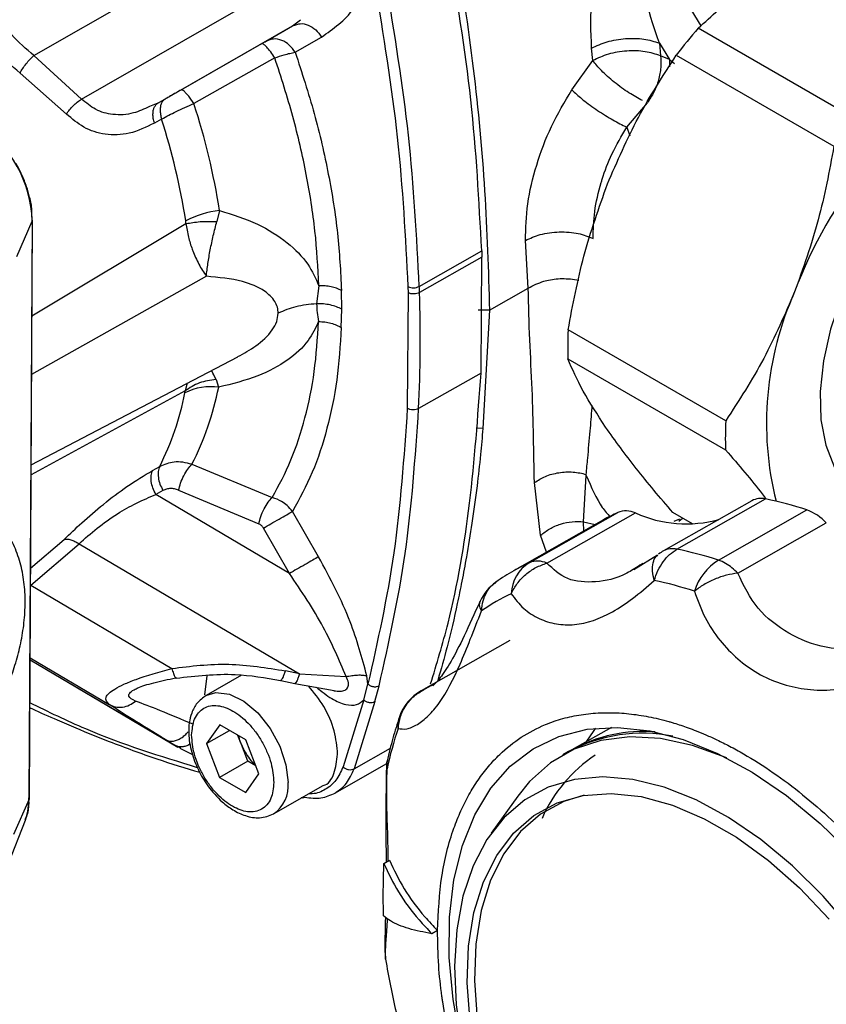
# Model space of a CAD drawing. Units: millimetres. Extents: x 50 to 2082, y 50 to 1435.
# Drawn here: x 1612 to 1662, y 690 to 752 of the extents above; entities that cross this region are included whole.
import ezdxf

# ---------------------------------------------------------------- set-up
doc = ezdxf.new("R2010")
doc.units = ezdxf.units.MM
doc.header["$LTSCALE"] = 5

msp = doc.modelspace()

# ---------------------------------------------------------------- linework, layer by layer
at = {"color": 7, "linetype": 'Continuous', "lineweight": 25}
for p, q in [((1654.264, 751.484), (1650.748, 757.192)), ((1615.626, 746.911), (1629.467, 754.852)), ((1612.657, 749.616), (1621.495, 754.686)), ((1628.789, 751.475), (1629.283, 751.859)), ((1620.391, 746.657), (1628.789, 751.475)), ((1627.141, 750.522), (1628.789, 751.475)), ((1628.789, 751.475), (1628.992, 751.533)), ((1663.91, 745.651), (1654.08, 751.326)), ((1628.947, 749.825), (1630.595, 750.778)), ((1626.851, 750.355), (1621.822, 747.473)), ((1647.505, 749.311), (1647.428, 750.084)), ((1651.654, 750.401), (1652.283, 749.38)), ((1651.654, 750.401), (1651.733, 749.608)), ((1615.626, 746.911), (1612.657, 749.616)), ((1627.675, 749.473), (1622.633, 746.629)), ((1646.201, 747.478), (1647.505, 749.311)), ((1652.283, 749.38), (1651.733, 749.608)), ((1652.283, 749.38), (1652.277, 748.928)), ((1652.283, 749.38), (1652.598, 749.127)), ((1652.711, 749.642), (1662.542, 743.967)), ((1614.691, 745.974), (1611.789, 748.52)), ((1620.391, 746.657), (1620.839, 746.912)), ((1622.633, 746.629), (1622.358, 747.024)), ((1620.391, 746.657), (1619.865, 746.445)), ((1649.623, 745.156), (1650.91, 746.678)), ((1620.619, 745.661), (1620.171, 745.407)), ((1649.508, 745.21), (1649.623, 745.156)), ((1649.624, 745.155), (1649.82, 744.622)), ((1612.365, 703.318), (1612.564, 739.36)), ((1612.549, 739.291), (1612.53, 739.765)), ((1612.542, 739.37), (1612.532, 739.838)), ((1624.233, 739.96), (1624.064, 739.278)), ((1611.589, 737.093), (1612.549, 739.291)), ((1612.549, 739.291), (1612.35, 703.249)), ((1612.531, 733.398), (1622.138, 739.142)), ((1622.138, 739.142), (1622.131, 739.313)), ((1643.483, 735.123), (1643.308, 738.091)), ((1636.687, 735.226), (1640.576, 737.442)), ((1640.589, 737.057), (1636.7, 734.841)), ((1640.534, 729.821), (1640.589, 737.057)), ((1640.576, 737.442), (1640.589, 737.057)), ((1623.408, 735.854), (1612.511, 729.733)), ((1630.421, 735.271), (1630.285, 734.138)), ((1635.98, 735.209), (1635.993, 734.826)), ((1641.064, 733.741), (1643.483, 735.123)), ((1631.853, 733.8), (1631.835, 734.973)), ((1635.993, 734.826), (1635.939, 727.626)), ((1631.823, 732.655), (1631.853, 733.8)), ((1641.064, 733.741), (1640.356, 733.743)), ((1641.064, 733.741), (1640.651, 726.368)), ((1655.796, 726.85), (1645.966, 732.525)), ((1612.48, 724.093), (1625.371, 730.833)), ((1645.953, 730.702), (1655.783, 725.027)), ((1640.534, 729.821), (1636.645, 727.605)), ((1622.221, 729.186), (1622.084, 728.704)), ((1624.013, 729.421), (1624.176, 728.936)), ((1622.084, 728.704), (1612.476, 723.468)), ((1622.076, 728.583), (1622.084, 728.704)), ((1640.651, 726.368), (1640.232, 726.39)), ((1622.508, 724.13), (1627.522, 722.062)), ((1620.058, 723.747), (1620.498, 723.996)), ((1646.931, 720.548), (1647.091, 723.441)), ((1647.091, 723.441), (1647.096, 723.502)), ((1644.253, 719.702), (1643.864, 722.989)), ((1620.703, 722.491), (1620.262, 722.243)), ((1628.592, 717.325), (1620.262, 722.243)), ((1621.682, 722.51), (1626.683, 720.418)), ((1657.429, 721.86), (1651.909, 718.729)), ((1652.751, 718.838), (1658.271, 721.969)), ((1630.408, 718.366), (1628.787, 721.196)), ((1643.545, 717.993), (1649.065, 721.123)), ((1644.643, 717.964), (1650.162, 721.095)), ((1653.727, 720.412), (1652.497, 721.122)), ((1655.339, 718.15), (1660.859, 721.281)), ((1648.169, 720.663), (1642.649, 717.532)), ((1646.931, 720.548), (1647.662, 720.375)), ((1646.936, 719.964), (1646.931, 720.548)), ((1652.58, 720.583), (1652.94, 720.719)), ((1652.865, 720.577), (1653.105, 720.771)), ((1656.544, 717.341), (1662.064, 720.472)), ((1628.592, 717.325), (1626.971, 720.154)), ((1612.444, 717.65), (1614.543, 719.447)), ((1612.474, 716.584), (1615.471, 719.171)), ((1615.471, 719.171), (1629.217, 711.055)), ((1644.624, 718.652), (1644.253, 719.702)), ((1651.536, 718.472), (1650.072, 717.558)), ((1650.626, 717.942), (1650.437, 717.829)), ((1612.474, 716.584), (1621.256, 711.399)), ((1642.322, 713.136), (1636.802, 710.006)), ((1612.413, 711.94), (1621.486, 706.583)), ((1612.413, 711.938), (1621.628, 706.497)), ((1612.414, 712.067), (1617.358, 709.148)), ((1629.217, 711.055), (1628.342, 711.246)), ((1623.446, 710.938), (1623.292, 709.753)), ((1625.595, 710.969), (1623.391, 709.713)), ((1628.043, 710.656), (1628.917, 710.465)), ((1629.217, 711.055), (1632.126, 710.89)), ((1633.483, 710.417), (1633.417, 710.937)), ((1628.917, 710.465), (1631.369, 710.031)), ((1633.223, 709.436), (1633.483, 710.417)), ((1633.918, 709.335), (1634.179, 710.32)), ((1636.966, 710.08), (1637.689, 710.49)), ((1637.106, 710.153), (1636.966, 710.08)), ((1637.592, 710.403), (1637.417, 710.313)), ((1633.223, 709.436), (1631.932, 705.261)), ((1633.918, 709.335), (1632.62, 705.14)), ((1624.246, 707.879), (1623.42, 706.712)), ((1623.42, 706.712), (1624.853, 707.528)), ((1625.879, 706.936), (1624.246, 707.879)), ((1648.665, 707.723), (1646.206, 706.328)), ((1620.897, 706.94), (1621.486, 706.583)), ((1625.591, 706.664), (1625.377, 707.226)), ((1626.686, 704.826), (1625.879, 706.936)), ((1621.637, 706.511), (1621.486, 706.583)), ((1621.814, 706.426), (1621.637, 706.511)), ((1621.765, 706.418), (1622.548, 706.035)), ((1623.42, 706.712), (1624.227, 704.602)), ((1625.995, 705.609), (1625.591, 706.664)), ((1632.62, 705.14), (1634.886, 706.431)), ((1645.994, 706.208), (1645.64, 706.007)), ((1625.995, 705.609), (1624.227, 704.602)), ((1626.497, 705.32), (1625.995, 705.609)), ((1631.425, 703.618), (1634.66, 705.462)), ((1634.677, 705.146), (1634.647, 705.188)), ((1624.227, 704.602), (1625.86, 703.659)), ((1625.86, 703.659), (1626.686, 704.826)), ((1627.599, 702.328), (1630.693, 704.091)), ((1612.35, 703.249), (1611.391, 701.051)), ((1642.822, 703.434), (1641.171, 701.124)), ((1611.079, 699.229), (1612.127, 701.944)), ((1634.476, 699.242), (1634.83, 699.443)), ((1637.823, 695.055), (1637.469, 694.854)), ((1634.568, 693.679), (1634.587, 693.263))]:
    msp.add_line(p, q, dxfattribs=at)
at = {"color": 7, "linetype": 'Continuous', "lineweight": 25, "flags": 128}
for points in [[(1679.652, 744.288), (1678.916, 745.08), (1677.846, 745.771), (1676.608, 746.151), (1675.234, 746.208), (1673.759, 745.942), (1672.223, 745.359), (1670.664, 744.475), (1669.123, 743.312), (1667.64, 741.9), (1666.253, 740.277), (1664.999, 738.484), (1663.909, 736.568), (1663.012, 734.577), (1662.331, 732.565), (1661.885, 730.582), (1661.683, 728.68), (1661.732, 726.909), (1662.031, 725.315), (1662.571, 723.938), (1663.339, 722.814), (1664.314, 721.973), (1665.472, 721.436), (1666.353, 721.251)], [(1612.549, 739.291), (1612.561, 739.328), (1612.564, 739.36)], [(1623.374, 709.704), (1624.009, 709.903), (1624.845, 709.801), (1625.739, 709.363), (1626.611, 708.628), (1627.384, 707.661), (1627.989, 706.548), (1628.372, 705.389), (1628.5, 704.286)], [(1636.802, 710.006), (1636.849, 710.031), (1636.966, 710.08)], [(1639.49, 687.119), (1639.277, 688.021), (1638.789, 690.745), (1638.552, 693.377), (1638.571, 695.879), (1638.845, 698.216), (1639.37, 700.356), (1640.139, 702.267), (1641.141, 703.925), (1642.362, 705.304), (1643.784, 706.386), (1645.389, 707.156), (1647.152, 707.603), (1649.051, 707.72), (1651.057, 707.506), (1653.143, 706.964), (1655.279, 706.102), (1657.436, 704.931), (1659.583, 703.469), (1661.691, 701.735), (1663.728, 699.754)], [(1647.13, 706.853), (1647.552, 707.474), (1647.701, 707.672)], [(1655.854, 705.82), (1655.79, 705.848), (1653.729, 706.598), (1651.726, 707.029), (1649.811, 707.135), (1648.011, 706.913), (1646.353, 706.368), (1644.861, 705.506), (1643.556, 704.341), (1642.822, 703.434)], [(1663.673, 695.106), (1661.868, 697.2), (1659.963, 699.083), (1657.989, 700.728), (1655.974, 702.109), (1653.949, 703.205), (1651.945, 704), (1649.992, 704.482), (1648.12, 704.643), (1646.358, 704.481), (1644.731, 703.999), (1643.264, 703.203), (1641.981, 702.106), (1640.9, 700.724), (1640.037, 699.079), (1639.406, 697.195), (1639.017, 695.101), (1638.875, 692.829)], [(1612.127, 701.944), (1612.276, 702.467), (1612.35, 703.249)], [(1612.35, 703.249), (1612.362, 703.286), (1612.365, 703.318)], [(1639.851, 689.356), (1639.676, 691.782), (1639.758, 694.07), (1640.095, 696.181), (1640.683, 698.081), (1641.511, 699.74), (1642.565, 701.128), (1643.829, 702.225), (1645.282, 703.011), (1646.9, 703.475), (1648.656, 703.607), (1650.522, 703.407), (1652.466, 702.877), (1654.457, 702.026), (1656.463, 700.869), (1658.45, 699.423), (1660.385, 697.713), (1662.238, 695.767)], [(1646.963, 703.486), (1645.697, 703.093), (1644.253, 702.311), (1642.996, 701.221), (1641.948, 699.841), (1641.125, 698.193), (1640.541, 696.304), (1640.206, 694.205), (1640.125, 691.931), (1640.299, 689.52), (1640.725, 687.01), (1641.397, 684.443), (1642.304, 681.861), (1643.43, 679.306), (1644.757, 676.821), (1646.264, 674.446), (1647.925, 672.221), (1649.714, 670.181), (1651.6, 668.36), (1653.553, 666.789), (1655.542, 665.492)], [(1638.875, 692.829), (1638.982, 690.413), (1639.336, 687.889), (1639.934, 685.296), (1640.764, 682.674), (1641.815, 680.062), (1643.071, 677.499), (1644.513, 675.024), (1646.118, 672.676), (1647.863, 670.489), (1649.721, 668.497), (1651.665, 666.729), (1653.663, 665.214), (1655.687, 663.973), (1657.705, 663.025), (1659.687, 662.386), (1661.603, 662.064), (1663.424, 662.064)]]:
    msp.add_lwpolyline(points, dxfattribs=at)
at = {"color": 7, "linetype": 'Continuous', "lineweight": 25}
for centre, radius, start, end in [((1679.289, 729.442), 33.383, 139.04065, 142.76489), ((1686.566, 724.993), 28.264, 122.27705, 159.52848), ((1579.205, 732.682), 45.613, 9.18146, 17.80444), ((1604.616, 738.921), 7.959, 6.09072, 57.14288), ((1578.399, 732.249), 44.299, 9.17543, 17.62425), ((1624.861, 734.188), 5.807, 96.20402, 118.04289), ((1636.316, 735.943), 0.807, 245.38926, 297.35171), ((1537.463, 731.813), 99.283, 1.74731, 1.96981), ((1543.617, 731.924), 93.128, 357.34167, 1.79463), ((1678.344, 726.685), 20.011, 155.82917, 194.05401), ((1665.753, 731.464), 19.815, 176.93207, 182.20571), ((1623.678, 725.474), 3.498, 81.80738, 117.26806), ((1606.076, 732.528), 18.453, 332.93124, 348.77762), ((1604.389, 732.1), 18.033, 333.29482, 348.75616), ((1675.583, 725.789), 19.815, 176.93207, 182.20571), ((1657.992, 720.818), 1.184, 76.35969, 118.37343), ((1653.928, 700.426), 21.977, 71.61625, 78.60187), ((1654.204, 710.021), 12.234, 114.83977, 119.56047), ((1649.58, 719.835), 1.387, 65.2025, 111.81898), ((1653.325, 728.121), 7.706, 245.76414, 285.38094), ((1659.78, 718.369), 3.105, 42.63751, 69.66557), ((1653.39, 716.12), 3, 119.56235, 126.38384), ((1652.476, 717.655), 1.214, 76.90621, 117.82691), ((1648.408, 697.295), 21.977, 71.61625, 78.60187), ((1644.799, 715.964), 2.384, 121.71457, 177.69498), ((1648.685, 706.889), 12.235, 114.83988, 119.29493), ((1644.061, 716.705), 1.387, 65.2025, 111.81898), ((1657.251, 715.125), 3.579, 122.29105, 162.29933), ((1654.579, 715.894), 2.38, 59.68846, 71.37365), ((1653.961, 714.877), 3.57, 43.65193, 59.37063), ((1643.203, 714.336), 3, 125.20327, 155.34415), ((1647.127, 696.009), 21.29, 71.61625, 78.60187), ((1647.394, 705.308), 11.848, 114.83978, 125.16709), ((1638.282, 707.396), 3, 119.56235, 161.04668), ((1636.991, 707.846), 1.633, 161.27171, 186.54154), ((1655.826, 700.676), 21.617, 161.15139, 168.06636), ((1650.656, 698.221), 9.248, 85.41247, 118.76111), ((1650.58, 697.624), 9.732, 78.6716, 118.1143), ((1637.627, 705.017), 3, 167.78539, 176.83263), ((1652.706, 698.367), 9.142, 123.54887, 156.25144), ((1626.414, 704.061), 2.098, 303.96817, 6.14609), ((1679.877, 700.487), 45.862, 189.06259, 193.24985)]:
    msp.add_arc(centre, radius, start, end, dxfattribs=at)
for points, knots in [([(1637.177, 764.598), (1637.771, 761.934), (1638.959, 756.606), (1640.119, 748.786), (1640.842, 741.141), (1640.99, 736.208), (1641.064, 733.741)], [0, 0, 0, 0, 0.249985, 0.499935, 0.749912, 1, 1, 1, 1]), ([(1647.429, 750.083), (1647.386, 751.115), (1647.31, 752.967), (1647.818, 755.37), (1648.412, 756.908), (1648.922, 757.803), (1649.485, 758.504), (1649.896, 758.786), (1650.091, 758.92)], [0, 0, 0, 0, 0.338288, 0.607382, 0.720867, 0.825159, 0.917036, 1, 1, 1, 1]), ([(1651.654, 750.401), (1651.366, 751.245), (1650.876, 752.682), (1650.502, 754.462), (1650.38, 755.575), (1650.372, 756.257), (1650.441, 756.749), (1650.586, 757.067), (1650.697, 757.153), (1650.748, 757.192)], [0, 0, 0, 0, 0.3791049, 0.6457613, 0.7583766, 0.8462637, 0.9309696, 0.9677537, 1, 1, 1, 1]), ([(1611.789, 748.52), (1611.241, 749.005), (1610.149, 749.969), (1608.831, 751.896), (1607.84, 754.006), (1607.563, 755.431), (1607.424, 756.146)], [0, 0, 0, 0, 0.251461, 0.500414, 0.7492356, 1, 1, 1, 1]), ([(1612.657, 749.616), (1612.171, 750.033), (1611.191, 750.874), (1610.025, 752.578), (1609.148, 754.444), (1608.921, 755.711), (1608.808, 756.339)], [0, 0, 0, 0, 0.248089, 0.500412, 0.75235, 1, 1, 1, 1]), ([(1640.576, 737.442), (1640.411, 740.557), (1640.084, 746.744), (1639.025, 753.233), (1638.499, 756.454)], [0, 0, 0, 0, 0.503516, 1, 1, 1, 1]), ([(1654.08, 751.326), (1654.905, 752.09), (1656.568, 753.631), (1658.721, 754.957), (1659.806, 755.625)], [0, 0, 0, 0, 0.496166, 1, 1, 1, 1]), ([(1630.595, 750.778), (1631.322, 751.288), (1632.641, 752.214), (1633.345, 753.928), (1633.66, 754.697)], [0, 0, 0, 0, 0.551169, 1, 1, 1, 1]), ([(1633.912, 754.138), (1634.439, 750.909), (1635.491, 744.449), (1635.817, 738.29), (1635.98, 735.209)], [0, 0, 0, 0, 0.499879, 1, 1, 1, 1]), ([(1636.687, 735.226), (1636.522, 738.341), (1636.195, 744.528), (1635.136, 751.016), (1634.61, 754.238)], [0, 0, 0, 0, 0.503519, 1, 1, 1, 1]), ([(1628.992, 751.533), (1629.077, 751.564), (1629.313, 751.651), (1629.763, 751.549), (1630.253, 751.263), (1630.481, 750.939), (1630.595, 750.778)], [0, 0, 0, 0, 0.157339, 0.438226, 0.719113, 1, 1, 1, 1]), ([(1626.851, 750.355), (1626.907, 750.388), (1627.022, 750.454), (1627.101, 750.499), (1627.141, 750.522)], [0, 0, 0, 0, 0.4953749, 1, 1, 1, 1]), ([(1647.428, 750.084), (1647.738, 750.229), (1648.357, 750.519), (1649.545, 750.712), (1650.731, 750.697), (1651.346, 750.499), (1651.654, 750.401)], [0, 0, 0, 0, 0.2499998, 0.4999999, 0.7499999, 1, 1, 1, 1]), ([(1627.675, 749.473), (1627.588, 749.604), (1627.411, 749.874), (1627.162, 750.175), (1626.958, 750.359), (1626.885, 750.356), (1626.851, 750.355)], [0, 0, 0, 0, 0.242753, 0.5, 0.757247, 1, 1, 1, 1]), ([(1627.675, 749.473), (1627.874, 749.542), (1628.205, 749.657), (1628.636, 749.772), (1628.838, 749.806), (1628.947, 749.825)], [0, 0, 0, 0, 0.412408, 0.684503, 1, 1, 1, 1]), ([(1628.947, 749.825), (1629.363, 748.549), (1630.195, 745.999), (1631.057, 742.216), (1631.652, 738.506), (1631.774, 736.151), (1631.835, 734.973)], [0, 0, 0, 0, 0.250008, 0.5, 0.750008, 1, 1, 1, 1]), ([(1611.789, 748.52), (1611.842, 748.617), (1611.95, 748.813), (1612.165, 749.109), (1612.405, 749.388), (1612.574, 749.541), (1612.657, 749.616)], [0, 0, 0, 0, 0.246293, 0.5, 0.753707, 1, 1, 1, 1]), ([(1630.421, 735.271), (1630.363, 736.398), (1630.246, 738.651), (1629.681, 742.197), (1628.861, 745.814), (1628.07, 748.253), (1627.675, 749.473)], [0, 0, 0, 0, 0.25, 0.5, 0.75, 1, 1, 1, 1]), ([(1650.61, 746.814), (1650.329, 746.965), (1649.752, 747.276), (1648.831, 747.954), (1648.019, 748.676), (1647.671, 749.105), (1647.505, 749.311)], [0, 0, 0, 0, 0.246508, 0.506921, 0.763513, 1, 1, 1, 1]), ([(1648.42, 741.614), (1649.03, 743.02), (1650.259, 745.86), (1651.889, 748.374), (1652.711, 749.642)], [0, 0, 0, 0, 0.4955386, 1, 1, 1, 1]), ([(1651.733, 749.608), (1651.747, 749.37), (1651.775, 748.886), (1651.622, 748.098), (1651.339, 747.33), (1651.051, 746.892), (1650.91, 746.678)], [0, 0, 0, 0, 0.245466, 0.500012, 0.754551, 1, 1, 1, 1]), ([(1621.822, 747.473), (1621.735, 747.424), (1621.562, 747.325), (1621.302, 747.176), (1621.055, 747.035), (1620.911, 746.953), (1620.839, 746.912)], [0, 0, 0, 0, 0.2549064, 0.5073909, 0.7553907, 1, 1, 1, 1]), ([(1622.358, 747.024), (1622.297, 747.101), (1622.174, 747.256), (1622.018, 747.405), (1621.894, 747.486), (1621.845, 747.478), (1621.822, 747.473)], [0, 0, 0, 0, 0.254568, 0.511082, 0.761809, 1, 1, 1, 1]), ([(1643.308, 738.091), (1643.325, 738.844), (1643.36, 740.347), (1643.956, 742.798), (1644.865, 745.25), (1645.754, 746.733), (1646.201, 747.478)], [0, 0, 0, 0, 0.249606, 0.498444, 0.748045, 1, 1, 1, 1]), ([(1646.2, 747.478), (1646.391, 747.299), (1646.787, 746.927), (1647.671, 746.275), (1648.642, 745.654), (1649.225, 745.355), (1649.508, 745.21)], [0, 0, 0, 0, 0.239371, 0.497369, 0.756822, 1, 1, 1, 1]), ([(1614.691, 745.974), (1614.75, 746.06), (1614.871, 746.234), (1615.103, 746.489), (1615.359, 746.724), (1615.538, 746.849), (1615.626, 746.911)], [0, 0, 0, 0, 0.2467, 0.5, 0.7533, 1, 1, 1, 1]), ([(1619.865, 746.445), (1619.534, 746.289), (1618.793, 745.94), (1617.632, 745.887), (1616.502, 746.176), (1615.91, 746.673), (1615.626, 746.911)], [0, 0, 0, 0, 0.23199, 0.520198, 0.769727, 1, 1, 1, 1]), ([(1620.078, 745.969), (1620.083, 746.047), (1620.092, 746.202), (1620.141, 746.37), (1620.193, 746.445), (1620.21, 746.47)], [0, 0, 0, 0, 0.400209, 0.800417, 1, 1, 1, 1]), ([(1620.21, 746.47), (1620.225, 746.497), (1620.272, 746.579), (1620.344, 746.626), (1620.391, 746.657)], [0, 0, 0, 0, 0.333912, 1, 1, 1, 1]), ([(1620.619, 745.661), (1620.91, 745.819), (1621.357, 746.061), (1622.071, 746.391), (1622.444, 746.549), (1622.633, 746.629)], [0, 0, 0, 0, 0.48057, 0.735578, 1, 1, 1, 1]), ([(1620.171, 745.407), (1619.651, 745.156), (1618.658, 744.678), (1617.137, 744.636), (1615.785, 745.044), (1615.04, 745.677), (1614.691, 745.974)], [0, 0, 0, 0, 0.288619, 0.55096, 0.789578, 1, 1, 1, 1]), ([(1647.526, 738.209), (1647.54, 738.765), (1647.568, 739.875), (1647.862, 741.166), (1648.232, 742.365), (1648.689, 743.573), (1649.299, 744.606), (1649.623, 745.156)], [0, 0, 0, 0, 0.25051, 0.500186, 0.529395, 0.749566, 1, 1, 1, 1]), ([(1662.542, 743.967), (1662.25, 742.421), (1661.663, 739.306), (1660.615, 736.362), (1660.088, 734.878)], [0, 0, 0, 0, 0.496166, 1, 1, 1, 1]), ([(1612.532, 739.838), (1612.532, 739.89), (1612.53, 740.193), (1612.408, 740.74), (1612.201, 741.474), (1611.923, 742.185), (1611.67, 742.658), (1611.544, 742.893)], [0, 0, 0, 0, 0.054312, 0.315819, 0.524528, 0.76398, 1, 1, 1, 1]), ([(1645.966, 732.525), (1646.258, 734.071), (1646.845, 737.186), (1647.892, 740.13), (1648.42, 741.614)], [0, 0, 0, 0, 0.496166, 1, 1, 1, 1]), ([(1624.233, 739.96), (1625.039, 739.707), (1626.567, 739.226), (1628.436, 738.045), (1629.784, 736.718), (1630.219, 735.73), (1630.421, 735.271)], [0, 0, 0, 0, 0.297361, 0.563822, 0.797429, 1, 1, 1, 1]), ([(1622.138, 739.142), (1622.422, 739.191), (1622.988, 739.289), (1623.705, 739.282), (1624.064, 739.278)], [0, 0, 0, 0, 0.500031, 1, 1, 1, 1]), ([(1622.138, 739.142), (1622.18, 738.863), (1622.26, 738.336), (1622.445, 737.758), (1622.659, 737.19), (1622.927, 736.599), (1623.242, 736.09), (1623.408, 735.854), (1623.408, 735.854)], [0, 0, 0, 0, 0.248081, 0.47008, 0.49874, 0.749008, 0.999873, 1, 1, 1, 1]), ([(1623.408, 735.854), (1623.408, 735.854), (1623.408, 735.855), (1623.408, 735.857), (1623.409, 735.86), (1623.409, 735.867), (1623.411, 735.881), (1623.413, 735.908), (1623.419, 735.962), (1623.43, 736.073), (1623.457, 736.3), (1623.523, 736.776), (1623.647, 737.5), (1623.838, 738.404), (1623.988, 738.985), (1624.064, 739.278)], [0, 0, 0, 0, 0.000199, 0.000589, 0.001943, 0.003883, 0.007765, 0.015537, 0.031104, 0.062325, 0.12504, 0.250789, 0.500905, 0.748195, 1, 1, 1, 1]), ([(1643.308, 738.091), (1643.602, 738.228), (1644.052, 738.438), (1644.804, 738.583), (1645.413, 738.636), (1646.022, 738.617), (1646.776, 738.515), (1647.231, 738.33), (1647.526, 738.209)], [0, 0, 0, 0, 0.2396062, 0.3684568, 0.5000006, 0.6315442, 0.7603946, 1, 1, 1, 1]), ([(1627.889, 733.55), (1627.879, 733.677), (1627.858, 733.937), (1627.619, 734.44), (1626.943, 735.074), (1625.477, 735.668), (1624.176, 735.785), (1623.408, 735.854)], [0, 0, 0, 0, 0.075133, 0.153743, 0.331003, 0.604764, 1, 1, 1, 1]), ([(1643.483, 735.122), (1643.789, 735.283), (1644.145, 735.469), (1644.871, 735.649), (1645.622, 735.76), (1646.284, 735.67), (1646.632, 735.623)], [0, 0, 0, 0, 0.343251, 0.400497, 0.684536, 1, 1, 1, 1]), ([(1643.864, 722.989), (1643.844, 723.927), (1643.805, 725.801), (1643.744, 728.809), (1643.556, 731.889), (1643.508, 734.039), (1643.483, 735.123)], [0, 0, 0, 0, 0.248263, 0.496317, 0.7461, 1, 1, 1, 1]), ([(1660.088, 734.878), (1659.478, 733.471), (1658.249, 730.632), (1656.619, 728.118), (1655.796, 726.85)], [0, 0, 0, 0, 0.495539, 1, 1, 1, 1]), ([(1630.285, 734.138), (1629.84, 734.098), (1628.954, 734.017), (1628.243, 733.705), (1627.889, 733.55)], [0, 0, 0, 0, 0.501616, 1, 1, 1, 1]), ([(1631.853, 733.8), (1631.747, 733.855), (1631.531, 733.965), (1631.137, 734.075), (1630.715, 734.141), (1630.427, 734.139), (1630.285, 734.138)], [0, 0, 0, 0, 0.24707, 0.5, 0.75293, 1, 1, 1, 1]), ([(1630.285, 734.138), (1630.289, 733.957), (1630.299, 733.585), (1630.372, 733.224), (1630.41, 733.038)], [0, 0, 0, 0, 0.486902, 1, 1, 1, 1]), ([(1625.363, 730.846), (1625.751, 731.057), (1626.57, 731.502), (1627.406, 732.284), (1627.828, 733.019), (1627.869, 733.377), (1627.889, 733.55)], [0, 0, 0, 0, 0.324308, 0.684704, 0.848049, 1, 1, 1, 1]), ([(1630.41, 733.038), (1630.213, 732.63), (1629.775, 731.72), (1628.474, 730.539), (1626.569, 729.527), (1625.013, 729.143), (1624.176, 728.936)], [0, 0, 0, 0, 0.191013, 0.42531, 0.691243, 1, 1, 1, 1]), ([(1627.522, 722.062), (1627.929, 722.82), (1628.744, 724.337), (1629.6, 726.993), (1630.2, 729.874), (1630.34, 731.983), (1630.41, 733.038)], [0, 0, 0, 0, 0.25, 0.5, 0.75, 1, 1, 1, 1]), ([(1631.823, 732.655), (1631.75, 731.552), (1631.604, 729.346), (1630.972, 726.338), (1630.073, 723.565), (1629.216, 721.985), (1628.787, 721.196)], [0, 0, 0, 0, 0.250008, 0.5, 0.750008, 1, 1, 1, 1]), ([(1648.306, 726.442), (1647.803, 727.218), (1646.788, 728.784), (1646.233, 730.059), (1645.953, 730.702)], [0, 0, 0, 0, 0.495539, 1, 1, 1, 1]), ([(1624.013, 729.421), (1623.923, 729.617), (1623.816, 729.852), (1623.733, 729.952), (1623.719, 729.969)], [0, 0, 0, 0, 0.833229, 1, 1, 1, 1]), ([(1637.39, 710.428), (1637.77, 711.679), (1638.846, 715.215), (1639.945, 721.681), (1640.337, 727.091), (1640.534, 729.821)], [0, 0, 0, 0, 0.213299, 0.603059, 1, 1, 1, 1]), ([(1624.013, 729.421), (1623.654, 729.371), (1622.936, 729.27), (1622.368, 728.893), (1622.084, 728.704)], [0, 0, 0, 0, 0.499974, 1, 1, 1, 1]), ([(1647.096, 723.502), (1647.127, 723.836), (1647.207, 724.714), (1647.336, 726.111), (1647.431, 727.216), (1647.464, 727.751), (1647.466, 727.799)], [0, 0, 0, 0, 0.243091, 0.638552, 0.967512, 1, 1, 1, 1]), ([(1635.939, 727.626), (1635.727, 724.571), (1635.308, 718.535), (1634.087, 713.101), (1633.483, 710.417)], [0, 0, 0, 0, 0.5062091, 1, 1, 1, 1]), ([(1634.179, 710.32), (1634.787, 713.022), (1636.016, 718.479), (1636.434, 724.543), (1636.645, 727.605)], [0, 0, 0, 0, 0.495154, 1, 1, 1, 1]), ([(1640.651, 726.368), (1640.604, 725.824), (1640.5, 724.617), (1640.278, 722.644), (1639.986, 720.511), (1639.661, 718.534), (1639.351, 716.87), (1638.963, 714.988), (1638.487, 712.906), (1638.036, 711.345), (1637.836, 710.653)], [0, 0, 0, 0, 0.097409, 0.216429, 0.359544, 0.491862, 0.58881, 0.678124, 0.85735, 1, 1, 1, 1]), ([(1652.497, 721.122), (1651.704, 722.053), (1650.106, 723.929), (1648.909, 725.6), (1648.306, 726.442)], [0, 0, 0, 0, 0.4961659, 1, 1, 1, 1]), ([(1655.783, 725.027), (1656.601, 724.083), (1657.525, 723.018), (1658.224, 722.068), (1658.303, 721.96)], [0, 0, 0, 0, 0.886723, 1, 1, 1, 1]), ([(1622.508, 724.13), (1622.319, 724.179), (1621.947, 724.275), (1621.236, 724.293), (1620.789, 724.113), (1620.498, 723.996)], [0, 0, 0, 0, 0.264703, 0.519804, 1, 1, 1, 1]), ([(1621.682, 722.51), (1621.718, 722.657), (1621.792, 722.96), (1621.996, 723.428), (1622.244, 723.848), (1622.422, 724.038), (1622.508, 724.13)], [0, 0, 0, 0, 0.243029, 0.5, 0.756971, 1, 1, 1, 1]), ([(1614.543, 719.447), (1614.903, 719.791), (1615.666, 720.517), (1617.019, 721.682), (1618.542, 722.837), (1619.531, 723.431), (1620.058, 723.747)], [0, 0, 0, 0, 0.213829, 0.452186, 0.708068, 1, 1, 1, 1]), ([(1643.863, 722.99), (1644.084, 723.129), (1644.534, 723.413), (1645.38, 723.635), (1646.269, 723.688), (1646.825, 723.563), (1647.096, 723.502)], [0, 0, 0, 0, 0.24478, 0.500176, 0.755479, 1, 1, 1, 1]), ([(1647.091, 723.441), (1647.411, 722.704), (1647.87, 721.647), (1648.426, 721.036), (1648.594, 720.851)], [0, 0, 0, 0, 0.6978286, 1, 1, 1, 1]), ([(1615.471, 719.171), (1615.835, 719.498), (1616.565, 720.157), (1617.824, 721.043), (1619.079, 721.756), (1619.852, 722.074), (1620.262, 722.243)], [0, 0, 0, 0, 0.254743, 0.512293, 0.741603, 1, 1, 1, 1]), ([(1621.682, 722.51), (1621.595, 722.541), (1621.422, 722.604), (1621.164, 722.623), (1620.917, 722.593), (1620.774, 722.525), (1620.703, 722.491)], [0, 0, 0, 0, 0.255965, 0.509775, 0.756042, 1, 1, 1, 1]), ([(1609.908, 708.036), (1610.209, 708.595), (1610.634, 709.381), (1611.133, 710.585), (1611.497, 711.617), (1611.822, 712.842), (1612.042, 714.103), (1612.135, 715.382), (1612.082, 716.645), (1611.865, 717.862), (1611.472, 719.007), (1610.884, 720.042), (1610.125, 720.936), (1609.481, 721.354), (1609.167, 721.558)], [0, 0, 0, 0, 0.110649, 0.155766, 0.230096, 0.306437, 0.387614, 0.471603, 0.557769, 0.645528, 0.734275, 0.823654, 0.913999, 1, 1, 1, 1]), ([(1626.683, 720.418), (1626.719, 720.568), (1626.792, 720.878), (1627, 721.357), (1627.254, 721.783), (1627.434, 721.971), (1627.522, 722.062)], [0, 0, 0, 0, 0.242737, 0.5, 0.757263, 1, 1, 1, 1]), ([(1628.787, 721.196), (1628.679, 721.319), (1628.478, 721.55), (1628.049, 721.864), (1627.72, 721.987), (1627.522, 722.062)], [0, 0, 0, 0, 0.316198, 0.588527, 1, 1, 1, 1]), ([(1626.971, 720.154), (1626.932, 720.212), (1626.854, 720.326), (1626.74, 720.388), (1626.683, 720.418)], [0, 0, 0, 0, 0.5045534, 1, 1, 1, 1]), ([(1644.254, 719.701), (1644.436, 719.845), (1644.806, 720.137), (1645.487, 720.423), (1646.213, 720.582), (1646.694, 720.559), (1646.931, 720.548)], [0, 0, 0, 0, 0.246216, 0.499968, 0.753747, 1, 1, 1, 1]), ([(1614.543, 719.447), (1614.602, 719.458), (1614.721, 719.48), (1614.952, 719.434), (1615.206, 719.336), (1615.384, 719.225), (1615.471, 719.171)], [0, 0, 0, 0, 0.246699, 0.5, 0.7533, 1, 1, 1, 1]), ([(1633.417, 710.937), (1633.111, 712.066), (1632.429, 714.581), (1631.126, 717.021), (1630.408, 718.366)], [0, 0, 0, 0, 0.448828, 1, 1, 1, 1]), ([(1642.416, 716.06), (1642.532, 716.276), (1642.766, 716.716), (1643.306, 717.274), (1643.942, 717.721), (1644.412, 717.884), (1644.643, 717.964)], [0, 0, 0, 0, 0.245891, 0.5, 0.754109, 1, 1, 1, 1]), ([(1650.437, 717.829), (1650.163, 717.655), (1649.18, 717.029), (1647.684, 716.721), (1645.821, 716.839), (1645.038, 717.587), (1644.643, 717.964)], [0, 0, 0, 0, 0.113944, 0.409147, 0.701877, 1, 1, 1, 1]), ([(1651.335, 716.879), (1651.291, 717.081), (1651.203, 717.492), (1651.255, 718), (1651.379, 718.339), (1651.527, 718.443), (1651.567, 718.471)], [0, 0, 0, 0, 0.289506, 0.588687, 0.887868, 1, 1, 1, 1]), ([(1632.126, 710.89), (1631.686, 711.923), (1630.752, 714.117), (1629.34, 716.214), (1628.592, 717.325)], [0, 0, 0, 0, 0.4704693, 1, 1, 1, 1]), ([(1642.709, 717.559), (1642.665, 717.537), (1642.229, 717.313), (1641.825, 717.032), (1641.463, 716.779)], [0, 0, 0, 0, 0.100836, 1, 1, 1, 1]), ([(1656.544, 717.341), (1656.311, 717.306), (1655.836, 717.234), (1655.104, 716.98), (1654.409, 716.638), (1654.029, 716.353), (1653.842, 716.213)], [0, 0, 0, 0, 0.245891, 0.5, 0.754109, 1, 1, 1, 1]), ([(1664.709, 712.628), (1663.798, 712.6), (1661.984, 712.544), (1659.696, 713.506), (1657.654, 715.048), (1656.917, 716.572), (1656.544, 717.341)], [0, 0, 0, 0, 0.251599, 0.500941, 0.748192, 1, 1, 1, 1]), ([(1640.569, 714.994), (1640.591, 715.206), (1640.633, 715.61), (1640.864, 716.138), (1641.143, 716.537), (1641.389, 716.707), (1641.486, 716.774)], [0, 0, 0, 0, 0.287693, 0.548564, 0.82285, 1, 1, 1, 1]), ([(1642.416, 716.06), (1642.659, 715.737), (1643.137, 715.103), (1644.134, 714.476), (1645.217, 714.133), (1646.744, 714.072), (1648.349, 714.632), (1650, 715.733), (1650.883, 716.491), (1651.335, 716.879)], [0, 0, 0, 0, 0.1312497, 0.2578407, 0.3793718, 0.4994789, 0.7423689, 0.8681298, 1, 1, 1, 1]), ([(1653.842, 716.213), (1654.042, 715.653), (1654.435, 714.554), (1655.391, 713.133), (1656.512, 711.962), (1658.207, 710.75), (1660.171, 710.094), (1662.32, 710.002), (1663.489, 710.198), (1664.088, 710.298)], [0, 0, 0, 0, 0.13125, 0.257841, 0.379372, 0.499479, 0.742369, 0.86813, 1, 1, 1, 1]), ([(1640.477, 715.588), (1640.136, 714.834), (1639.465, 713.351), (1638.65, 711.763), (1637.941, 710.717), (1637.665, 710.446), (1637.526, 710.311)], [0, 0, 0, 0, 0.257375, 0.505425, 0.752488, 1, 1, 1, 1]), ([(1640.569, 714.994), (1640.512, 715.112), (1640.403, 715.339), (1640.461, 715.505), (1640.488, 715.584)], [0, 0, 0, 0, 0.52424, 1, 1, 1, 1]), ([(1635.369, 707.66), (1635.537, 707.63), (1635.867, 707.572), (1636.55, 707.856), (1637.254, 708.405), (1638.18, 709.499), (1639.041, 711.149), (1639.869, 713.215), (1640.332, 714.392), (1640.569, 714.994)], [0, 0, 0, 0, 0.13125, 0.257841, 0.379372, 0.499479, 0.742369, 0.86813, 1, 1, 1, 1]), ([(1617.358, 709.148), (1617.23, 709.286), (1617.047, 709.486), (1617.315, 709.843), (1617.68, 710.12), (1618.253, 710.412), (1619.358, 710.87), (1620.47, 711.18), (1621.256, 711.399)], [0, 0, 0, 0, 0.258337, 0.371873, 0.479802, 0.59531, 0.713993, 1, 1, 1, 1]), ([(1621.256, 711.399), (1622.44, 711.542), (1624.809, 711.829), (1627.164, 711.44), (1628.342, 711.246)], [0, 0, 0, 0, 0.4999353, 1, 1, 1, 1]), ([(1621.256, 711.399), (1621.289, 711.289), (1621.356, 711.063), (1621.44, 710.867), (1621.48, 710.838), (1621.495, 710.827)], [0, 0, 0, 0, 0.374247, 0.766816, 1, 1, 1, 1]), ([(1628.042, 710.664), (1628.051, 710.661), (1628.073, 710.653), (1628.123, 710.713), (1628.189, 710.834), (1628.264, 711.011), (1628.316, 711.167), (1628.342, 711.246)], [0, 0, 0, 0, 0.136612, 0.352459, 0.568306, 0.784153, 1, 1, 1, 1]), ([(1619.136, 710.186), (1619.274, 710.24), (1619.557, 710.351), (1620.345, 710.569), (1621.03, 710.712), (1621.497, 710.81)], [0, 0, 0, 0, 0.23196, 0.47642, 1, 1, 1, 1]), ([(1621.495, 710.827), (1621.507, 710.808), (1621.521, 710.787), (1621.529, 710.798), (1621.53, 710.8)], [0, 0, 0, 0, 0.8713987, 1, 1, 1, 1]), ([(1621.531, 710.796), (1622.758, 710.935), (1624.94, 711.183), (1627.098, 710.816), (1628.042, 710.656)], [0, 0, 0, 0, 0.562299, 1, 1, 1, 1]), ([(1629.217, 711.055), (1629.191, 710.976), (1629.138, 710.819), (1629.064, 710.642), (1628.998, 710.522), (1628.948, 710.462), (1628.926, 710.47), (1628.918, 710.473)], [0, 0, 0, 0, 0.217539, 0.435078, 0.652617, 0.870156, 1, 1, 1, 1]), ([(1631.366, 710.012), (1631.496, 709.996), (1631.745, 709.965), (1632.02, 710.02), (1632.168, 710.124), (1632.243, 710.229), (1632.279, 710.359), (1632.272, 710.578), (1632.187, 710.761), (1632.126, 710.89)], [0, 0, 0, 0, 0.215481, 0.412177, 0.505734, 0.59676, 0.686076, 0.77917, 1, 1, 1, 1]), ([(1632.126, 710.89), (1632.242, 710.915), (1632.478, 710.964), (1632.829, 710.994), (1633.155, 710.989), (1633.331, 710.954), (1633.417, 710.937)], [0, 0, 0, 0, 0.246362, 0.499999, 0.753637, 1, 1, 1, 1]), ([(1618.992, 709.364), (1618.803, 709.453), (1618.522, 709.584), (1618.589, 709.85), (1618.81, 710.039), (1619.074, 710.152), (1619.166, 710.191)], [0, 0, 0, 0, 0.456845, 0.679067, 0.888931, 1, 1, 1, 1]), ([(1631.594, 706.049), (1631.55, 706.529), (1631.463, 707.49), (1630.79, 709.063), (1630.11, 709.899), (1629.773, 710.313)], [0, 0, 0, 0, 0.335269, 0.670538, 1, 1, 1, 1]), ([(1630.268, 710.23), (1630.589, 709.97), (1631.197, 709.478), (1632.07, 709.112), (1632.785, 709.069), (1633.085, 709.32), (1633.223, 709.436)], [0, 0, 0, 0, 0.301099, 0.569035, 0.80202, 1, 1, 1, 1]), ([(1633.483, 710.417), (1633.531, 710.383), (1633.605, 710.329), (1633.728, 710.284), (1633.829, 710.262), (1633.929, 710.256), (1634.054, 710.265), (1634.13, 710.298), (1634.179, 710.32)], [0, 0, 0, 0, 0.2394433, 0.3683454, 0.499986, 0.6316287, 0.7605367, 1, 1, 1, 1]), ([(1635.369, 707.66), (1635.407, 707.908), (1635.484, 708.413), (1635.835, 709.102), (1636.328, 709.691), (1636.755, 709.952), (1636.966, 710.08)], [0, 0, 0, 0, 0.245891, 0.5, 0.754109, 1, 1, 1, 1]), ([(1617.358, 709.148), (1617.485, 709.091), (1617.745, 708.974), (1618.191, 708.969), (1618.63, 709.091), (1618.873, 709.275), (1618.992, 709.364)], [0, 0, 0, 0, 0.244027, 0.5, 0.755973, 1, 1, 1, 1]), ([(1622.578, 707.913), (1621.86, 708.217), (1620.423, 708.825), (1619.469, 709.184), (1618.992, 709.364)], [0, 0, 0, 0, 0.49937, 1, 1, 1, 1]), ([(1623.391, 709.713), (1623.192, 709.567), (1622.814, 709.289), (1622.394, 708.493), (1622.244, 707.434), (1622.447, 706.202), (1622.875, 705.072), (1623.517, 703.99), (1624.27, 703.146), (1625.086, 702.536), (1625.884, 702.163), (1626.787, 702.01), (1627.319, 702.218), (1627.599, 702.328)], [0, 0, 0, 0, 0.079292, 0.151264, 0.272735, 0.371594, 0.464371, 0.552863, 0.659178, 0.727989, 0.807652, 0.898379, 1, 1, 1, 1]), ([(1612.396, 708.954), (1612.441, 708.933), (1613.013, 708.661), (1613.97, 708.243), (1615.577, 707.552), (1617.647, 706.72), (1620.234, 705.756), (1622.107, 705.191), (1623.003, 704.92)], [0, 0, 0, 0, 0.01238, 0.160352, 0.268561, 0.463954, 0.743803, 1, 1, 1, 1]), ([(1622.862, 705.206), (1620.549, 705.915), (1617.094, 706.974), (1613.565, 708.686), (1612.398, 709.251)], [0, 0, 0, 0, 0.669418, 1, 1, 1, 1]), ([(1620.897, 706.94), (1620.159, 707.39), (1618.685, 708.29), (1617.8, 708.862), (1617.358, 709.148)], [0, 0, 0, 0, 0.500034, 1, 1, 1, 1]), ([(1622.49, 707.249), (1622.526, 707.602), (1622.583, 708.148), (1622.905, 708.656), (1623.239, 708.937), (1623.649, 709.087), (1624.249, 709.1), (1625.07, 708.81), (1625.889, 708.154), (1626.484, 707.451), (1626.89, 706.829), (1627.219, 706.166), (1627.534, 705.29), (1627.584, 704.682), (1627.616, 704.289)], [0, 0, 0, 0, 0.119721, 0.184837, 0.25, 0.315116, 0.380279, 0.5, 0.619721, 0.684837, 0.75, 0.815116, 0.880279, 1, 1, 1, 1]), ([(1635.445, 708.37), (1635.303, 707.937), (1635.014, 707.049), (1634.799, 706.108), (1634.69, 705.626)], [0, 0, 0, 0, 0.487216, 1, 1, 1, 1]), ([(1637.823, 695.055), (1637.879, 696.204), (1637.99, 698.502), (1638.62, 700.903), (1639.265, 702.525), (1639.77, 703.53), (1640.344, 704.454), (1640.987, 705.295), (1642.258, 706.648), (1643.82, 707.671), (1645.63, 708.292), (1646.776, 708.536), (1647.764, 708.631), (1648.564, 708.644), (1649.156, 708.624), (1649.758, 708.576), (1650.368, 708.498), (1650.986, 708.391), (1651.61, 708.255), (1652.034, 708.144), (1652.277, 708.075), (1652.384, 708.045), (1652.78, 707.927), (1653.318, 707.748), (1653.981, 707.498), (1654.582, 707.25), (1655.274, 706.937), (1656.058, 706.545), (1657.847, 705.561), (1660.616, 703.645), (1664.176, 700.328), (1667.453, 696.387), (1670.316, 691.977), (1672.661, 687.262), (1674.381, 682.436), (1675.474, 677.645), (1675.593, 674.692), (1675.653, 673.216)], [0, 0, 0, 0, 0.051209, 0.102418, 0.12292, 0.143422, 0.163924, 0.184426, 0.204928, 0.27447, 0.297691, 0.320913, 0.344135, 0.355116, 0.366096, 0.377077, 0.388059, 0.399042, 0.410025, 0.421007, 0.421191, 0.42263, 0.426619, 0.441696, 0.450379, 0.460576, 0.472288, 0.485514, 0.500256, 0.562723, 0.625191, 0.68766, 0.750128, 0.812596, 0.875064, 0.937532, 1, 1, 1, 1]), ([(1620.897, 706.94), (1620.96, 706.913), (1621.085, 706.859), (1621.308, 706.854), (1621.542, 706.905), (1621.783, 707.015), (1622.015, 707.181), (1622.18, 707.329), (1622.255, 707.428), (1622.268, 707.444)], [0, 0, 0, 0, 0.1614074, 0.3228149, 0.4842223, 0.6456297, 0.8070372, 0.9684446, 1, 1, 1, 1]), ([(1627.616, 704.289), (1627.58, 703.936), (1627.523, 703.39), (1627.2, 702.882), (1626.867, 702.601), (1626.457, 702.451), (1625.857, 702.437), (1625.036, 702.728), (1624.217, 703.384), (1623.622, 704.087), (1623.216, 704.709), (1622.887, 705.372), (1622.572, 706.248), (1622.522, 706.855), (1622.49, 707.249)], [0, 0, 0, 0, 0.119721, 0.184837, 0.25, 0.315116, 0.380279, 0.5, 0.619721, 0.684837, 0.75, 0.815116, 0.880279, 1, 1, 1, 1]), ([(1625.591, 706.664), (1625.531, 706.827), (1625.465, 707.005), (1625.449, 707.17), (1625.448, 707.184)], [0, 0, 0, 0, 0.912263, 1, 1, 1, 1]), ([(1622.412, 706.697), (1622.398, 706.687), (1622.307, 706.621), (1622.131, 706.551), (1621.897, 706.496), (1621.674, 706.502), (1621.548, 706.556), (1621.486, 706.583)], [0, 0, 0, 0, 0.0428958, 0.2821719, 0.5214479, 0.760724, 1, 1, 1, 1]), ([(1625.591, 706.664), (1625.661, 706.505), (1625.799, 706.187), (1626.1, 705.761), (1626.332, 705.487), (1626.463, 705.393), (1626.472, 705.387)], [0, 0, 0, 0, 0.325751, 0.651503, 0.977254, 1, 1, 1, 1]), ([(1630.692, 704.094), (1630.694, 704.094), (1631.024, 704.158), (1631.432, 704.801), (1631.54, 705.633), (1631.594, 706.049)], [0, 0, 0, 0, 0.0041279, 0.502064, 1, 1, 1, 1]), ([(1634.677, 705.146), (1634.657, 705.309), (1634.635, 705.48), (1634.694, 705.635), (1634.696, 705.642)], [0, 0, 0, 0, 0.953156, 1, 1, 1, 1]), ([(1631.932, 705.261), (1631.798, 704.964), (1631.53, 704.37), (1630.85, 703.834), (1630.266, 703.562), (1629.879, 703.584), (1629.809, 703.588)], [0, 0, 0, 0, 0.310456, 0.621178, 0.931931, 1, 1, 1, 1]), ([(1631.436, 703.625), (1631.689, 703.806), (1632.193, 704.168), (1632.478, 704.816), (1632.62, 705.14)], [0, 0, 0, 0, 0.5000323, 1, 1, 1, 1]), ([(1634.633, 705.189), (1634.613, 703.892), (1634.581, 701.814), (1634.614, 700.007), (1634.626, 699.327)], [0, 0, 0, 0, 0.624183, 1, 1, 1, 1]), ([(1634.754, 699.4), (1634.744, 699.985), (1634.725, 701.144), (1634.642, 703.133), (1634.665, 704.465), (1634.677, 705.146)], [0, 0, 0, 0, 0.333022, 0.658612, 1, 1, 1, 1]), ([(1612.117, 701.98), (1612.148, 702.043), (1612.287, 702.33), (1612.364, 702.791), (1612.348, 703.208), (1612.343, 703.328)], [0, 0, 0, 0, 0.164742, 0.759717, 1, 1, 1, 1]), ([(1629.537, 703.36), (1629.491, 703.34), (1629.42, 703.309), (1629.35, 703.32), (1629.326, 703.323)], [0, 0, 0, 0, 0.650062, 1, 1, 1, 1]), ([(1629.537, 703.36), (1629.888, 703.32), (1630.588, 703.241), (1631.154, 703.497), (1631.436, 703.625)], [0, 0, 0, 0, 0.499969, 1, 1, 1, 1]), ([(1634.83, 699.443), (1635.11, 698.843), (1635.679, 697.625), (1636.766, 696.164), (1637.554, 695.337), (1637.823, 695.055)], [0, 0, 0, 0, 0.389936, 0.791484, 1, 1, 1, 1]), ([(1634.476, 699.242), (1634.757, 698.642), (1635.325, 697.424), (1636.412, 695.963), (1637.2, 695.137), (1637.469, 694.854)], [0, 0, 0, 0, 0.389936, 0.791484, 1, 1, 1, 1]), ([(1637.469, 694.854), (1636.973, 694.95), (1635.966, 695.144), (1635.012, 695.548), (1634.594, 695.854), (1634.452, 695.959)], [0, 0, 0, 0, 0.390232, 0.791487, 1, 1, 1, 1]), ([(1634.574, 695.875), (1634.57, 695.746), (1634.537, 694.664), (1634.542, 694.139), (1634.546, 693.678)], [0, 0, 0, 0, 0.119084, 1, 1, 1, 1]), ([(1634.587, 693.263), (1634.583, 693.507), (1634.574, 693.988), (1634.659, 694.873), (1634.699, 695.55), (1634.713, 695.78)], [0, 0, 0, 0, 0.406172, 0.797885, 1, 1, 1, 1]), ([(1643.246, 676.345), (1642.429, 677.877), (1641.606, 679.419), (1640.886, 681.104), (1640.207, 682.709), (1639.629, 684.342), (1639.161, 685.961), (1638.703, 687.574), (1638.358, 689.179), (1638.129, 690.736), (1638.021, 691.5), (1637.855, 692.999), (1637.834, 694.334), (1637.823, 695.055)], [0, 0, 0, 0, 0.247457, 0.249246, 0.265099, 0.499842, 0.502028, 0.518391, 0.752231, 0.754385, 0.770447, 0.876118, 1, 1, 1, 1])]:
    msp.add_open_spline(points, degree=3, knots=knots, dxfattribs=at)
for points in [[(1628.947, 749.825), (1628.833, 749.986), (1628.606, 750.309), (1628.114, 750.599), (1627.592, 750.701), (1627.291, 750.582), (1627.141, 750.522)], [(1651.733, 749.608), (1651.425, 749.709), (1650.809, 749.912), (1649.622, 749.934), (1648.433, 749.745), (1647.814, 749.456), (1647.505, 749.311)], [(1620.839, 746.912), (1620.793, 746.879), (1620.7, 746.812), (1620.603, 746.653), (1620.539, 746.458), (1620.53, 746.302), (1620.526, 746.224)], [(1620.526, 746.224), (1620.53, 746.134), (1620.537, 745.954), (1620.591, 745.759), (1620.619, 745.661)], [(1620.171, 745.407), (1620.144, 745.504), (1620.089, 745.7), (1620.082, 745.879), (1620.078, 745.969)], [(1631.835, 734.973), (1631.737, 735.02), (1631.542, 735.113), (1631.191, 735.207), (1630.814, 735.266), (1630.552, 735.27), (1630.421, 735.271)], [(1636.7, 734.841), (1636.648, 734.817), (1636.545, 734.77), (1636.346, 734.746), (1636.148, 734.761), (1636.044, 734.804), (1635.993, 734.826)], [(1630.41, 733.038), (1630.541, 733.031), (1630.802, 733.015), (1631.179, 732.935), (1631.53, 732.818), (1631.725, 732.71), (1631.823, 732.655)], [(1636.645, 727.605), (1636.593, 727.582), (1636.49, 727.536), (1636.292, 727.521), (1636.094, 727.548), (1635.99, 727.6), (1635.939, 727.626)], [(1620.262, 722.243), (1620.194, 722.379), (1620.057, 722.65), (1619.96, 723.069), (1619.948, 723.456), (1620.021, 723.65), (1620.058, 723.747)], [(1620.498, 723.996), (1620.461, 723.899), (1620.388, 723.704), (1620.4, 723.317), (1620.498, 722.898), (1620.634, 722.627), (1620.703, 722.491)], [(1626.971, 720.154), (1627.122, 720.24), (1627.422, 720.412), (1627.948, 720.713), (1628.442, 720.997), (1628.672, 721.129), (1628.787, 721.196)], [(1651.335, 716.879), (1651.406, 717.09), (1651.55, 717.512), (1651.885, 718.063), (1652.285, 718.529), (1652.596, 718.735), (1652.751, 718.838)], [(1630.408, 718.366), (1630.293, 718.299), (1630.063, 718.167), (1629.568, 717.883), (1629.043, 717.582), (1628.742, 717.41), (1628.592, 717.325)], [(1633.223, 709.436), (1633.273, 709.399), (1633.373, 709.326), (1633.568, 709.273), (1633.764, 709.269), (1633.867, 709.313), (1633.918, 709.335)], [(1631.932, 705.261), (1631.981, 705.222), (1632.079, 705.143), (1632.272, 705.083), (1632.466, 705.075), (1632.569, 705.118), (1632.62, 705.14)], [(1634.452, 695.959), (1634.445, 696.5), (1634.433, 697.583), (1634.462, 698.689), (1634.476, 699.242)]]:
    msp.add_open_spline(points, degree=3, dxfattribs=at)

doc.saveas('drawing.dxf')
